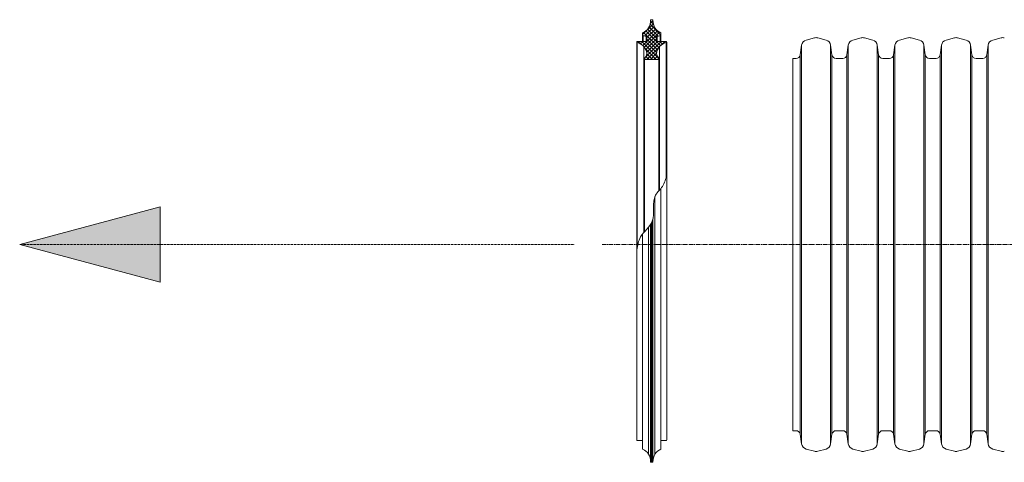
# Model space of a CAD drawing. Units: millimetres. Extents: x 715344 to 769520, y 525462 to 555162.
# Drawn here: x 729389 to 731494, y 538150 to 539097 of the extents above; entities that cross this region are included whole.
import ezdxf

# ---------------------------------------------------------------- set-up
doc = ezdxf.new("R2010")
doc.units = ezdxf.units.MM
doc.linetypes.add('2', pattern=[0.75, 0.5, -0.25])
doc.linetypes.add('CENTER2', pattern=[28.575, 19.05, -3.175, 3.175, -3.175])
doc.layers.get('0').update_dxf_attribs({"lineweight": 15})
for name, color, linetype, lineweight in [('Centre line', 5, 'CENTER2', 0), ('EvoGofra', 7, 'Continuous', 0), ('EvoTeksts', 7, 'Continuous', 5), ('None', 7, 'Continuous', 18)]:
    doc.layers.add(name, color=color, linetype=linetype, lineweight=lineweight)
doc.styles.get("Standard").update_dxf_attribs({"font": 'arial.ttf'})
doc.dimstyles.new('ALM-EVO', dxfattribs={"dimtxt": 1.2, "dimasz": 1, "dimexe": 0.2, "dimexo": 0.5, "dimtad": 1, "dimtih": 1, "dimdec": 0, "dimtxsty": 'Standard', "dimcen": 0.09, "dimadec": 0, "dimazin": 0, "dimtfac": 1, "dimtofl": 0, "dimtmove": 0, "dimatfit": 3, "dimfxl": 1, "dimlwe": 30, "dimarcsym": 0})

# ---------------------------------------------------------------- blocks, each defined once
blk = doc.blocks.new('VW_FILLEDARROW')
at = {"linetype": 'ByBlock', "lineweight": 0}
blk.add_hatch(color=0, dxfattribs=at).paths.add_polyline_path([(-0.9999, 0.2679), (0, 0), (-0.9999, -0.2679)])
at = {"layer": 'None', "color": 0, "lineweight": 5}
blk.add_lwpolyline([(-0.9999, 0.2679), (0, 0), (-0.9999, -0.2679)], close=True, dxfattribs=at)

msp = doc.modelspace()

# ---------------------------------------------------------------- hatches: boundary and pattern name
at = {"layer": 'EvoGofra', "true_color": 0x5538d6}
h = msp.add_hatch(dxfattribs=at)
h.set_pattern_fill('ANSI37', color=173, scale=1.728389, angle=90, style=0)
h.set_pattern_definition([(45, (1070669.793, 706454.735), (3.88034493, -3.88034493), []), (315, (1070669.793, 706454.735), (-3.88034493, -3.88034493), [])])
h.paths.add_polyline_path([(730725.11, 539011.49), (730755.78, 539011.49), (730757.07, 539012.78), (730757.07, 539014.08, -0.2498513), (730750.8, 539024.43, -0.155775), (730757.33, 539039.35, -0.155775), (730771.31, 539047.72), (730772.6, 539049.02, 0.4142136), (730771.31, 539050.31), (730759.85, 539050.31), (730758.56, 539050.31), (730752.09, 539050.31), (730750.8, 539051.6), (730750.8, 539059.83, -0.3394543), (730751.75, 539061.08), (730752.09, 539061.17), (730758.56, 539062.9), (730759.85, 539063.25), (730759.85, 539068.43, -0.2968002), (730742.97, 539095.57, 0.4203084), (730741.68, 539096.89), (730739.21, 539096.89, 0.4203084), (730737.91, 539095.57, -0.2968002), (730721.03, 539068.43), (730721.03, 539063.25), (730722.33, 539062.9), (730728.8, 539061.17), (730729.13, 539061.08, -0.3394543), (730730.09, 539059.83), (730730.09, 539051.6), (730728.8, 539050.31), (730722.33, 539050.31), (730721.03, 539050.31), (730709.58, 539050.31, 0.4142136), (730708.29, 539049.02), (730709.58, 539047.72, -0.155775), (730723.56, 539039.35, -0.155775), (730730.09, 539024.43, -0.2498513), (730723.82, 539014.08), (730723.82, 539012.78)])

# ---------------------------------------------------------------- linework, layer by layer
at = {"layer": 'Centre line', "ltscale": 0.5}
msp.add_line((730634.4, 538615.69), (735029.74, 538615.69), dxfattribs=at)
at = {"layer": 'EvoGofra'}
for p, q in [((730741.68, 539096.89), (730739.21, 539096.89)), ((730721.03, 539063.25), (730721.03, 539068.43)), ((730729.13, 539061.08), (730721.03, 539063.25)), ((730721.03, 539063.25), (730721.03, 539050.31)), ((730722.33, 539050.31), (730722.33, 539062.9)), ((730759.85, 539063.25), (730751.75, 539061.08)), ((730758.56, 539050.31), (730758.56, 539062.9)), ((730759.85, 539063.25), (730759.85, 539068.43)), ((730759.85, 539063.25), (730759.85, 539050.31)), ((730708.29, 539049.02), (730708.29, 538623.3)), ((730708.29, 539049.02), (730709.58, 539047.72)), ((730728.8, 539050.31), (730709.58, 539050.31)), ((730709.58, 539047.72), (730709.58, 538610.92)), ((730728.8, 539050.31), (730728.8, 539061.17)), ((730730.09, 539051.6), (730728.8, 539050.31)), ((730730.09, 539051.6), (730730.09, 539059.83)), ((730750.8, 539051.6), (730750.8, 539059.83)), ((730752.09, 539050.31), (730750.8, 539051.6)), ((730752.09, 539050.31), (730752.09, 539061.17)), ((730771.31, 539050.31), (730752.09, 539050.31)), ((730772.6, 539049.02), (730771.31, 539047.72)), ((730771.31, 539047.72), (730771.31, 538760.18)), ((730772.6, 539049.02), (730772.6, 538623.3)), ((730723.56, 539039.35), (730723.56, 538641.51)), ((730757.33, 539039.35), (730757.33, 538732.56)), ((730723.82, 539012.78), (730723.82, 539014.08)), ((730723.82, 539013.43), (730723.82, 538641.82)), ((730725.11, 539011.49), (730723.82, 539012.78)), ((730725.11, 539011.49), (730725.11, 538643.32)), ((730755.78, 539011.49), (730725.11, 539011.49)), ((730747.53, 539011.49), (730733.36, 539011.49)), ((730757.07, 539012.78), (730755.78, 539011.49)), ((730755.78, 539011.49), (730755.78, 538730.81)), ((730757.07, 539012.78), (730757.07, 539014.08)), ((730757.07, 539013.43), (730757.07, 538732.27)), ((731041.88, 538217.32), (731041.88, 539014.05)), ((730759.85, 538183.35), (730759.85, 538735.46)), ((730747.39, 538167.11), (730747.39, 538718.83)), ((730741.68, 538149.71), (730741.68, 538666.19)), ((730742.98, 538151), (730742.98, 538670.61)), ((730733.5, 538167.11), (730733.5, 538652.91)), ((730737.91, 538151.03), (730737.91, 538658.84)), ((730739.21, 538149.71), (730739.21, 538660.95)), ((730708.29, 538197.58), (730708.29, 538623.3)), ((730721.03, 538183.35), (730721.03, 538638.42)), ((730772.6, 538623.3), (730772.6, 538197.58)), ((730721.03, 538196.29), (730709.58, 538196.29)), ((730721.03, 538183.35), (730721.03, 538178.17)), ((730771.31, 538196.29), (730759.85, 538196.29)), ((730759.85, 538183.35), (730759.85, 538178.17)), ((730741.68, 538149.71), (730739.21, 538149.71))]:
    msp.add_line(p, q, dxfattribs=at)
at = {"layer": 'EvoGofra', "color": 7, "linetype": 'Continuous'}
for p, q in [((731060.63, 539042.22), (731057.75, 539021.71)), ((731060.63, 539042.22), (731060.63, 538614.05)), ((731088.3, 539058.04), (731070.39, 539053.24)), ((731113.11, 539053.24), (731095.2, 539058.04)), ((731122.87, 539042.22), (731122.87, 538614.05)), ((731125.75, 539021.71), (731122.87, 539042.22)), ((731160.37, 539042.22), (731157.48, 539021.71)), ((731160.37, 539042.22), (731160.37, 538614.05)), ((731188.03, 539058.04), (731170.12, 539053.24)), ((731212.85, 539053.24), (731194.93, 539058.04)), ((731222.6, 539042.22), (731222.6, 538614.05)), ((731225.48, 539021.71), (731222.6, 539042.22)), ((731260.1, 539042.22), (731257.22, 539021.71)), ((731260.1, 539042.22), (731260.1, 538614.05)), ((731287.76, 539058.04), (731269.85, 539053.24)), ((731312.58, 539053.24), (731294.67, 539058.04)), ((731325.21, 539021.71), (731322.33, 539042.22)), ((731322.33, 539042.06), (731322.33, 538613.89)), ((731359.83, 539042.22), (731356.95, 539021.71)), ((731359.83, 539042.22), (731359.83, 538614.05)), ((731387.5, 539058.04), (731369.58, 539053.24)), ((731412.31, 539053.24), (731394.4, 539058.04)), ((731422.06, 539042.22), (731422.06, 538614.05)), ((731424.95, 539021.71), (731422.06, 539042.22)), ((731459.56, 539042.22), (731456.68, 539021.71)), ((731459.56, 539042.22), (731459.56, 538614.05)), ((731487.23, 539058.04), (731469.32, 539053.24)), ((731057.75, 539021.71), (731057.75, 538614.05)), ((731125.75, 539021.71), (731125.75, 538614.05)), ((731157.48, 539021.71), (731157.48, 538614.05)), ((731225.48, 539021.71), (731225.48, 538614.05)), ((731257.22, 539021.71), (731257.22, 538614.05)), ((731325.21, 539021.54), (731325.21, 538613.89)), ((731356.95, 539021.71), (731356.95, 538614.05)), ((731424.95, 539021.71), (731424.95, 538614.05)), ((731456.68, 539021.71), (731456.68, 538614.05)), ((731048.95, 539014.05), (731041.88, 539014.05)), ((731148.68, 539014.05), (731134.55, 539014.05)), ((731248.41, 539014.05), (731234.28, 539014.05)), ((731341.08, 539014.05), (731334.02, 539014.05)), ((731348.15, 539014.05), (731341.08, 539014.05)), ((731447.88, 539014.05), (731433.75, 539014.05)), ((731057.75, 538209.67), (731057.75, 538617.32)), ((731060.63, 538189.15), (731060.63, 538617.32)), ((731122.87, 538189.15), (731122.87, 538617.32)), ((731125.75, 538209.67), (731125.75, 538617.32)), ((731157.48, 538209.67), (731157.48, 538617.32)), ((731160.37, 538189.15), (731160.37, 538617.32)), ((731222.6, 538189.15), (731222.6, 538617.32)), ((731225.48, 538209.67), (731225.48, 538617.32)), ((731257.22, 538209.67), (731257.22, 538617.32)), ((731260.1, 538189.15), (731260.1, 538617.32)), ((731322.33, 538189.32), (731322.33, 538617.48)), ((731325.21, 538209.83), (731325.21, 538617.48)), ((731356.95, 538209.67), (731356.95, 538617.32)), ((731359.83, 538189.15), (731359.83, 538617.32)), ((731422.06, 538189.15), (731422.06, 538617.32)), ((731424.95, 538209.67), (731424.95, 538617.32)), ((731456.68, 538209.67), (731456.68, 538617.32)), ((731459.56, 538189.15), (731459.56, 538617.32)), ((731048.95, 538217.32), (731041.88, 538217.32)), ((731060.63, 538189.15), (731057.75, 538209.67)), ((731125.75, 538209.67), (731122.87, 538189.15)), ((731148.68, 538217.32), (731134.55, 538217.32)), ((731160.37, 538189.15), (731157.48, 538209.67)), ((731225.48, 538209.67), (731222.6, 538189.15)), ((731248.41, 538217.32), (731234.28, 538217.32)), ((731260.1, 538189.15), (731257.22, 538209.67)), ((731325.21, 538209.67), (731322.33, 538189.15)), ((731341.08, 538217.32), (731334.02, 538217.32)), ((731348.15, 538217.32), (731341.08, 538217.32)), ((731359.83, 538189.15), (731356.95, 538209.67)), ((731424.95, 538209.67), (731422.06, 538189.15)), ((731447.88, 538217.32), (731433.75, 538217.32)), ((731459.56, 538189.15), (731456.68, 538209.67)), ((731088.3, 538173.33), (731070.39, 538178.13)), ((731113.11, 538178.13), (731095.2, 538173.33)), ((731188.03, 538173.33), (731170.12, 538178.13)), ((731212.85, 538178.13), (731194.93, 538173.33)), ((731287.76, 538173.33), (731269.85, 538178.13)), ((731312.58, 538178.13), (731294.67, 538173.33)), ((731387.5, 538173.33), (731369.58, 538178.13)), ((731412.31, 538178.13), (731394.4, 538173.33)), ((731487.23, 538173.33), (731469.32, 538178.13))]:
    msp.add_line(p, q, dxfattribs=at)
at = {"layer": 'EvoGofra'}
for centre, radius, start, end in [((730708.62, 539094.96), 29.3, 295.0661, 1.1897), ((730739.21, 539095.6), 1.29, 90, 181.1897), ((730741.68, 539095.6), 1.29, 358.8103, 90), ((730772.27, 539094.96), 29.3, 178.8103, 244.9339), ((730709.58, 539049.02), 1.29, 90, 180), ((730703.46, 539021.65), 26.78, 5.94934, 76.78208), ((730728.8, 539059.83), 1.29, 0, 75), ((730752.09, 539059.83), 1.29, 105, 180), ((730777.43, 539021.65), 26.78, 103.21792, 174.05066), ((730771.31, 539049.02), 1.29, 0, 90), ((730717.24, 539025.14), 12.87, 300.71721, 356.83011), ((730763.65, 539025.14), 12.87, 183.16989, 239.28279), ((730709.58, 538197.58), 1.29, 180, 270), ((730708.62, 538151.64), 29.3, 358.8103, 64.9339), ((730772.27, 538151.64), 29.3, 115.0661, 181.1897), ((730771.31, 538197.58), 1.29, 270, 0), ((730739.21, 538151), 1.29, 178.8103, 270), ((730741.68, 538151), 1.29, 270, 1.1897)]:
    msp.add_arc(centre, radius, start, end, dxfattribs=at)
at = {"layer": 'EvoGofra', "color": 7, "linetype": 'Continuous'}
for centre, radius, start, end in [((731073.84, 539040.36), 13.33, 105, 172), ((731091.75, 539045.16), 13.33, 75, 105), ((731109.66, 539040.36), 13.33, 8, 75), ((731173.57, 539040.36), 13.33, 105, 172), ((731191.48, 539045.16), 13.33, 75, 105), ((731209.39, 539040.36), 13.33, 8, 75), ((731273.3, 539040.36), 13.33, 105, 172), ((731291.21, 539045.16), 13.33, 75, 105), ((731309.13, 539040.36), 13.33, 8, 75), ((731373.03, 539040.36), 13.33, 105, 172), ((731390.95, 539045.16), 13.33, 75, 105), ((731408.86, 539040.36), 13.33, 8, 75), ((731472.77, 539040.36), 13.33, 105, 172), ((731490.68, 539045.16), 13.33, 75, 105), ((731048.95, 539022.94), 8.89, 270, 352), ((731134.55, 539022.94), 8.89, 188, 270), ((731148.68, 539022.94), 8.89, 270, 352), ((731234.28, 539022.94), 8.89, 188, 270), ((731248.41, 539022.94), 8.89, 270, 352), ((731334.02, 539022.94), 8.89, 188, 270), ((731348.15, 539022.94), 8.89, 270, 352), ((731433.75, 539022.94), 8.89, 188, 270), ((731447.88, 539022.94), 8.89, 270, 352), ((731048.95, 538208.43), 8.89, 8, 90), ((731134.55, 538208.43), 8.89, 90, 172), ((731148.68, 538208.43), 8.89, 8, 90), ((731234.28, 538208.43), 8.89, 90, 172), ((731248.41, 538208.43), 8.89, 8, 90), ((731334.02, 538208.43), 8.89, 90, 172), ((731348.15, 538208.43), 8.89, 8, 90), ((731433.75, 538208.43), 8.89, 90, 172), ((731447.88, 538208.43), 8.89, 8, 90), ((731073.84, 538191.01), 13.33, 188, 255), ((731109.66, 538191.01), 13.33, 285, 352), ((731173.57, 538191.01), 13.33, 188, 255), ((731209.39, 538191.01), 13.33, 285, 352), ((731273.3, 538191.01), 13.33, 188, 255), ((731309.13, 538191.01), 13.33, 285, 352), ((731373.03, 538191.01), 13.33, 188, 255), ((731408.86, 538191.01), 13.33, 285, 352), ((731472.77, 538191.01), 13.33, 188, 255), ((731091.75, 538186.21), 13.33, 255, 285), ((731191.48, 538186.21), 13.33, 255, 285), ((731291.21, 538186.21), 13.33, 255, 285), ((731390.95, 538186.21), 13.33, 255, 285), ((731490.68, 538186.21), 13.33, 255, 285)]:
    msp.add_arc(centre, radius, start, end, dxfattribs=at)
at = {"layer": 'EvoGofra'}
msp.add_spline([(730708.29, 538604), (730716.57, 538631.86), (730741.47, 538665.63), (730748.53, 538721.21), (730763.27, 538739.93), (730772.6, 538765.56)], degree=3, dxfattribs=at)

# ---------------------------------------------------------------- leaders
at = {"layer": 'EvoTeksts', "color": 10, "linetype": '2', "ltscale": 0.5}
msp.add_leader([(729389.33, 538615.69), (730575.31, 538615.69)], dimstyle='ALM-EVO', override={"dimasz": 300, "dimtad": 0, "dimclrd": 10, "dimldrblk": 'VW_FILLEDARROW', "dimlwd": 0}, dxfattribs=at)

doc.saveas('drawing.dxf')
